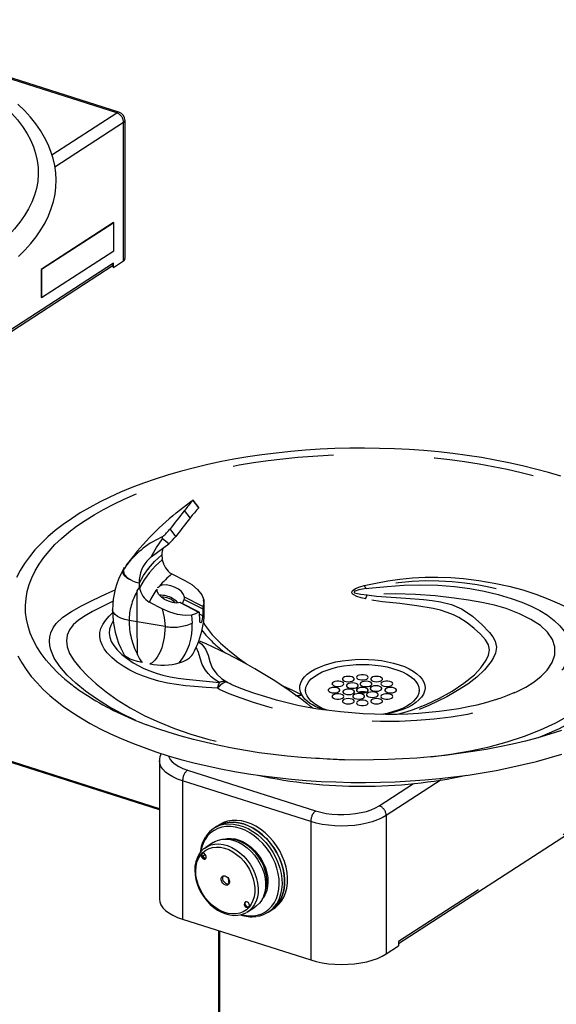
# Model space of a CAD drawing. Extents: x -0.2 to 11.2, y -0.2 to 8.4.
# Drawn here: x 8.8 to 9.4, y 5.8 to 6.8 of the extents above; entities that cross this region are included whole.
import ezdxf

# ---------------------------------------------------------------- set-up
doc = ezdxf.new("R2010")
doc.units = 0
doc.header["$MEASUREMENT"] = 0
doc.linetypes.add('PHANTOM', pattern=[0.5, 0.25, -0.05, 0.05, -0.05, 0.05, -0.05])
doc.layers.get('0').update_dxf_attribs({"linetype": 'CONTINUOUS'})

msp = doc.modelspace()

# ---------------------------------------------------------------- linework, layer by layer
at = {"color": 7, "linetype": 'Continuous'}
for p, q in [((8.937791, 6.669682), (8.751004, 6.729059)), ((8.94378, 6.525395), (8.94378, 6.661465)), ((8.932386, 6.560276), (8.860689, 6.51379)), ((8.932541, 6.560227), (8.860844, 6.513741)), ((8.932541, 6.560227), (8.932386, 6.560276)), ((8.932541, 6.532383), (8.932541, 6.560227)), ((8.860844, 6.485897), (8.932541, 6.532383)), ((8.559561, 6.276443), (8.931016, 6.517281)), ((8.860844, 6.513741), (8.860689, 6.51379)), ((8.860689, 6.51379), (8.860689, 6.485946)), ((8.860844, 6.513741), (8.860844, 6.485897)), ((8.931016, 6.517281), (8.931191, 6.517405)), ((8.931191, 6.517405), (8.932386, 6.515726)), ((8.932386, 6.515726), (8.942423, 6.522234)), ((8.932386, 6.515726), (8.932386, 6.520163)), ((8.860844, 6.485897), (8.860689, 6.485946)), ((8.994621, 6.272442), (9.009156, 6.283783)), ((9.017059, 6.277749), (9.011352, 6.285141)), ((9.00217, 6.27409), (9.002717, 6.274782)), ((9.00217, 6.27409), (9.002739, 6.274778)), ((9.002717, 6.274782), (9.003277, 6.275471)), ((9.002739, 6.274778), (9.003277, 6.275471)), ((8.969855, 6.228776), (8.987354, 6.241903)), ((8.987354, 6.241903), (8.980768, 6.246825)), ((8.980278, 6.230775), (8.980573, 6.226485)), ((8.945748, 6.221608), (8.942778, 6.216978)), ((8.944743, 6.220133), (8.945787, 6.221391)), ((8.967696, 6.226933), (8.969855, 6.228776)), ((8.980625, 6.225982), (8.980573, 6.226485)), ((8.942502, 6.217217), (8.943388, 6.218425)), ((8.990158, 6.211877), (9.003025, 6.205362)), ((8.957997, 6.203037), (8.957938, 6.20291)), ((8.958191, 6.198567), (8.958033, 6.203029)), ((8.955814, 6.195045), (8.958191, 6.198567)), ((8.955814, 6.194466), (8.955814, 6.195045)), ((8.958242, 6.198063), (8.958191, 6.198567)), ((8.975564, 6.196858), (8.975564, 6.196858)), ((8.976143, 6.19803), (8.976376, 6.198501)), ((8.976376, 6.198501), (8.97786, 6.199722)), ((8.980643, 6.177444), (8.967776, 6.183958)), ((9.017175, 6.174101), (8.998999, 6.183373)), ((9.000634, 6.182539), (9.002315, 6.186686)), ((9.017826, 6.16631), (9.017537, 6.173136)), ((9.020828, 6.177241), (9.021032, 6.170309)), ((8.956152, 6.1316), (8.956147, 6.131845)), ((9.122816, 6.096634), (9.122816, 6.096426)), ((9.235316, 6.096426), (9.235316, 6.096634)), ((9.329685, 6.094105), (9.330251, 6.094334)), ((9.214883, 5.845373), (9.586337, 6.086211)), ((8.97794, 5.977989), (8.668212, 6.076448)), ((8.97794, 5.978984), (8.669242, 6.077116)), ((8.97794, 6.026633), (8.97794, 5.889383)), ((9.034554, 5.961283), (9.031927, 5.959581)), ((9.037422, 5.963143), (9.034554, 5.961283)), ((9.022383, 5.93975), (9.023782, 5.940743)), ((9.031135, 5.94551), (9.023782, 5.940743)), ((9.023426, 5.93358), (9.020822, 5.931892)), ((9.046055, 5.910139), (9.046576, 5.904314)), ((9.047228, 5.905925), (9.046576, 5.904314)), ((9.046576, 5.904314), (9.046576, 5.904314)), ((9.065264, 5.876764), (9.072616, 5.881531)), ((9.085786, 5.876513), (9.088412, 5.878216)), ((9.088412, 5.878216), (9.09128, 5.880075)), ((9.000854, 5.869399), (9.127847, 5.82903)), ((9.036831, 5.558316), (9.036831, 5.857963)), ((9.03786, 5.558983), (9.03786, 5.857636)), ((9.202686, 5.835021), (9.214883, 5.842929)), ((9.214883, 5.847366), (9.214883, 5.842929))]:
    msp.add_line(p, q, dxfattribs=at)
at = {"color": 7, "linetype": 'PHANTOM'}
for p, q in [((8.935514, 6.669219), (8.763492, 6.723902)), ((8.871332, 6.627606), (8.935514, 6.669219)), ((8.942423, 6.659507), (8.874332, 6.615359)), ((8.942423, 6.522234), (8.942423, 6.659507)), ((8.932386, 6.520163), (8.559561, 6.278436)), ((9.016872, 6.27749), (9.011171, 6.284874)), ((9.008393, 6.267455), (9.002739, 6.274778)), ((8.994146, 6.249144), (8.988445, 6.256527)), ((8.955813, 6.164328), (8.955813, 6.194465)), ((8.998416, 6.183418), (9.016694, 6.174094)), ((9.002315, 6.186686), (9.020828, 6.177241)), ((9.02104, 6.179516), (9.002764, 6.188841)), ((9.009716, 6.171135), (9.010362, 6.162914)), ((9.021032, 6.170309), (9.017582, 6.172069)), ((8.955813, 6.164328), (8.947824, 6.165649)), ((8.956147, 6.131845), (8.955813, 6.164303)), ((8.955814, 6.164329), (8.955814, 6.164304)), ((8.983503, 6.159728), (8.955814, 6.164304)), ((9.045556, 6.104142), (9.047606, 6.103137)), ((9.587707, 6.089093), (9.214883, 5.847366)), ((9.005692, 6.017325), (9.132685, 5.976955)), ((9.127847, 5.966303), (9.000854, 6.006672)), ((9.000854, 6.006672), (9.000854, 5.869399)), ((9.257069, 6.007554), (9.202686, 5.972294)), ((9.195776, 5.982006), (9.229573, 6.003919)), ((9.127847, 5.966303), (9.127847, 5.82903)), ((9.202686, 5.972294), (9.202686, 5.835021)), ((9.020822, 5.931892), (9.022973, 5.929938)), ((9.02435, 5.930831), (9.022973, 5.929938)), ((9.022973, 5.929938), (9.023372, 5.929621)), ((9.094491, 5.885675), (9.094217, 5.885222))]:
    msp.add_line(p, q, dxfattribs=at)
at = {"color": 7, "linetype": 'PHANTOM', "flags": 128}
for points in [[(8.228835, 6.538712), (8.222004, 6.544879), (8.215798, 6.551182), (8.21023, 6.557606), (8.205312, 6.564138), (8.201055, 6.570765), (8.197465, 6.577474), (8.194553, 6.584249), (8.192322, 6.591078), (8.190779, 6.597946), (8.189925, 6.604838), (8.189764, 6.611741), (8.190294, 6.618641), (8.191516, 6.625522), (8.193427, 6.63237), (8.196022, 6.639172), (8.199296, 6.645914), (8.203243, 6.652581), (8.207854, 6.659159), (8.21312, 6.665635), (8.219029, 6.671996), (8.22557, 6.678228), (8.232729, 6.684319), (8.240492, 6.690255), (8.248841, 6.696024), (8.25776, 6.701616), (8.267231, 6.707017), (8.277233, 6.712216), (8.287746, 6.717204), (8.298749, 6.721969), (8.310217, 6.726502), (8.322128, 6.730794), (8.334457, 6.734834), (8.347179, 6.738616), (8.360266, 6.742131), (8.373692, 6.745372), (8.387429, 6.748332), (8.401449, 6.751005), (8.415722, 6.753386), (8.430219, 6.75547), (8.44491, 6.757251), (8.459764, 6.758728), (8.474751, 6.759895), (8.48984, 6.760752), (8.504999, 6.761297), (8.520196, 6.761527), (8.535401, 6.761443), (8.550582, 6.761045), (8.565707, 6.760334), (8.580745, 6.759311), (8.595665, 6.757978), (8.610436, 6.756339), (8.625027, 6.754396), (8.639409, 6.752153), (8.65355, 6.749616), (8.667423, 6.746789), (8.680998, 6.743678), (8.694247, 6.74029), (8.707142, 6.736632), (8.719658, 6.732711), (8.731767, 6.728535), (8.743445, 6.724114), (8.754668, 6.719456), (8.765412, 6.714571), (8.775655, 6.709469), (8.785376, 6.70416), (8.794555, 6.698657), (8.803173, 6.692969), (8.811211, 6.687109), (8.818654, 6.681089), (8.825485, 6.674921), (8.831691, 6.668619), (8.837259, 6.662195), (8.842177, 6.655662), (8.846434, 6.649035), (8.850023, 6.642327), (8.852936, 6.635551), (8.855167, 6.628723), (8.85671, 6.621855), (8.857564, 6.614962), (8.857725, 6.608059), (8.857195, 6.60116), (8.855973, 6.594279), (8.854062, 6.58743), (8.851467, 6.580628), (8.848193, 6.573887), (8.844246, 6.56722), (8.839635, 6.560641), (8.834369, 6.554165), (8.82846, 6.547804), (8.821919, 6.541572), (8.814759, 6.535482), (8.806997, 6.529546), (8.798648, 6.523776), (8.790662, 6.518746)], [(8.884157, 6.107642), (8.877325, 6.113809), (8.87112, 6.120111), (8.865552, 6.126535), (8.860634, 6.133068), (8.856376, 6.139695), (8.852787, 6.146403), (8.849874, 6.153179), (8.847644, 6.160008), (8.8461, 6.166876), (8.845247, 6.173768), (8.845085, 6.180671), (8.845616, 6.18757), (8.846838, 6.194451), (8.848748, 6.2013), (8.851343, 6.208102), (8.854618, 6.214844), (8.858564, 6.221511), (8.863175, 6.228089), (8.868441, 6.234565), (8.874351, 6.240926), (8.880892, 6.247158), (8.888051, 6.253248), (8.895813, 6.259185), (8.904163, 6.264954), (8.913082, 6.270545), (8.922553, 6.275946), (8.932555, 6.281146), (8.943068, 6.286134), (8.95407, 6.290899), (8.965539, 6.295432), (8.97745, 6.299723), (8.989779, 6.303764), (9.0025, 6.307546), (9.015588, 6.311061), (9.029014, 6.314302), (9.042751, 6.317262), (9.056771, 6.319935), (9.071044, 6.322316), (9.085541, 6.324399), (9.100232, 6.326181), (9.115086, 6.327657), (9.130073, 6.328825), (9.145161, 6.329682), (9.16032, 6.330226), (9.175518, 6.330457), (9.190723, 6.330373), (9.205903, 6.329975), (9.221029, 6.329264), (9.236067, 6.328241), (9.250987, 6.326908), (9.265758, 6.325269), (9.280349, 6.323326), (9.29473, 6.321083), (9.308872, 6.318546), (9.322745, 6.315719), (9.33632, 6.312608), (9.349568, 6.30922), (9.362464, 6.305562), (9.374979, 6.301641), (9.387088, 6.297465), (9.398767, 6.293044), (9.409989, 6.288386), (9.420734, 6.283501), (9.430977, 6.278399), (9.440698, 6.27309), (9.449877, 6.267586), (9.458494, 6.261898), (9.466533, 6.256039), (9.473975, 6.250019), (9.480807, 6.243851), (9.487013, 6.237549), (9.49258, 6.231125), (9.497498, 6.224592), (9.501756, 6.217965), (9.505345, 6.211257), (9.508258, 6.204481), (9.510488, 6.197652), (9.512032, 6.190785), (9.512885, 6.183892), (9.513047, 6.176989), (9.512516, 6.17009), (9.511294, 6.163209), (9.509384, 6.15636), (9.506789, 6.149558), (9.503515, 6.142816), (9.499568, 6.13615), (9.494957, 6.129571), (9.489691, 6.123095), (9.483781, 6.116734), (9.47724, 6.110502), (9.470081, 6.104412), (9.462319, 6.098476), (9.453969, 6.092706), (9.445984, 6.087676)], [(8.969855, 6.228776), (8.974984, 6.237962), (8.980768, 6.246825)], [(8.966987, 6.217261), (8.973109, 6.224124), (8.980278, 6.230775)], [(8.957997, 6.203037), (8.961942, 6.21022), (8.966987, 6.217261)], [(9.182663, 6.197482), (9.185509, 6.197773), (9.203539, 6.199486), (9.220297, 6.200674), (9.237029, 6.201192), (9.253884, 6.200832), (9.270392, 6.19956), (9.285467, 6.197548), (9.299835, 6.194865), (9.313696, 6.191544), (9.326687, 6.187677), (9.336975, 6.183974), (9.346451, 6.179925), (9.355032, 6.17555), (9.362614, 6.170873), (9.369235, 6.165827), (9.374705, 6.160545), (9.37911, 6.154972), (9.382322, 6.149205), (9.384308, 6.14302), (9.384857, 6.136721), (9.38393, 6.130263), (9.381483, 6.123783), (9.377649, 6.117535), (9.372386, 6.111363), (9.365603, 6.105244), (9.357367, 6.099339), (9.347997, 6.093875), (9.337332, 6.088734), (9.325239, 6.083913), (9.311919, 6.079552), (9.298014, 6.075834), (9.283135, 6.072633), (9.267137, 6.069961), (9.250323, 6.067894), (9.233181, 6.066482), (9.215466, 6.065696), (9.197041, 6.065546), (9.178271, 6.066045), (9.159444, 6.067177), (9.140521, 6.069023), (9.121349, 6.071787), (9.102392, 6.075621), (9.085504, 6.080009), (9.070986, 6.084435), (9.058806, 6.088564), (9.04696, 6.092993), (9.037355, 6.097395), (9.035309, 6.098462)], [(9.180869, 6.200296), (9.192393, 6.202862), (9.204239, 6.204986), (9.216353, 6.206691), (9.228634, 6.207933), (9.241302, 6.208652), (9.253994, 6.208766), (9.266655, 6.208303), (9.27915, 6.207313), (9.294603, 6.205405), (9.309604, 6.202863), (9.324104, 6.199721), (9.337954, 6.19603), (9.350881, 6.191898), (9.363039, 6.18733), (9.374419, 6.182379), (9.384964, 6.177121), (9.39605, 6.170733), (9.405878, 6.164001), (9.414418, 6.156832), (9.421403, 6.149321), (9.426717, 6.141551), (9.430321, 6.133538), (9.432153, 6.125196), (9.43204, 6.116693), (9.430171, 6.108891), (9.42651, 6.100968), (9.421071, 6.093056), (9.41387, 6.085185), (9.403594, 6.07639), (9.391291, 6.067955), (9.382962, 6.063095), (9.373989, 6.058433), (9.359539, 6.051909), (9.353262, 6.049511)], [(9.247092, 6.030512), (9.266668, 6.033104), (9.285851, 6.036446), (9.304599, 6.040556), (9.322537, 6.045377), (9.339718, 6.050958), (9.355791, 6.057226), (9.370806, 6.064255), (9.384333, 6.071924), (9.393912, 6.078462), (9.402285, 6.085333), (9.409404, 6.092591), (9.41499, 6.100091), (9.41875, 6.107452), (9.420843, 6.114907), (9.421261, 6.122532), (9.419972, 6.130155), (9.417391, 6.136935), (9.413469, 6.143632), (9.408138, 6.150286), (9.401453, 6.156769), (9.393057, 6.163335), (9.383332, 6.169659), (9.37226, 6.175796), (9.360006, 6.181641), (9.347803, 6.186624), (9.334563, 6.191203), (9.320081, 6.195342), (9.304557, 6.198901), (9.292882, 6.201037), (9.280645, 6.202809), (9.268032, 6.204115), (9.254879, 6.204873), (9.241844, 6.204972), (9.228346, 6.204352), (9.21484, 6.203057), (9.201136, 6.201121), (9.191822, 6.199453), (9.182663, 6.197482)], [(8.95449, 6.066695), (8.940428, 6.073426), (8.927319, 6.080533), (8.9154, 6.087886), (8.904623, 6.095512), (8.894911, 6.103457), (8.886409, 6.111605), (8.879225, 6.119959), (8.873697, 6.128318), (8.870109, 6.136577), (8.869083, 6.141028), (8.868763, 6.145331), (8.869138, 6.149546), (8.870201, 6.153601), (8.872408, 6.158324), (8.875612, 6.162808), (8.882144, 6.168983), (8.890608, 6.174709), (8.900737, 6.180283), (8.912031, 6.185885), (8.92518, 6.192165), (8.933976, 6.196193)], [(9.182118, 6.187076), (9.177717, 6.188151), (9.173485, 6.189583), (9.169865, 6.191637), (9.168979, 6.192633), (9.16861, 6.193774), (9.168867, 6.1948), (9.169817, 6.195931), (9.172307, 6.197471), (9.176404, 6.199045), (9.180869, 6.200296)], [(9.182663, 6.197482), (9.175412, 6.196062), (9.171966, 6.194964), (9.171409, 6.194667), (9.170957, 6.194294), (9.170815, 6.194051), (9.170803, 6.193794), (9.170908, 6.193577), (9.171244, 6.193273), (9.172418, 6.192744), (9.177386, 6.19176), (9.183838, 6.191172)], [(9.330889, 6.094592), (9.331295, 6.094756), (9.34094, 6.099686), (9.349358, 6.104972), (9.356449, 6.110536), (9.362114, 6.116299), (9.367214, 6.123967), (9.369803, 6.131788), (9.369845, 6.139572), (9.367411, 6.146967), (9.362587, 6.154082), (9.355477, 6.160701), (9.346153, 6.166742), (9.334711, 6.172338), (9.321474, 6.177464), (9.310061, 6.180867), (9.297595, 6.183639), (9.284226, 6.18594), (9.270105, 6.187932), (9.251378, 6.190131), (9.23168, 6.191655), (9.21147, 6.191997), (9.18556, 6.191217), (9.183838, 6.191172)], [(9.183838, 6.191172), (9.185638, 6.190893), (9.192906, 6.19), (9.20756, 6.18882), (9.222196, 6.187876), (9.239536, 6.186539), (9.248088, 6.185597), (9.25645, 6.184284), (9.267285, 6.181564), (9.277156, 6.177334), (9.28294, 6.173803), (9.28814, 6.169935), (9.297331, 6.161678), (9.305088, 6.153665), (9.308288, 6.149487), (9.310655, 6.145081), (9.311918, 6.139416), (9.310963, 6.133323), (9.309201, 6.129156), (9.306745, 6.125028), (9.300229, 6.116943), (9.292438, 6.109536), (9.283462, 6.102631), (9.273463, 6.096159), (9.262824, 6.09016), (9.244831, 6.081469), (9.235189, 6.077515), (9.224933, 6.073917), (9.221212, 6.072886)], [(8.93203, 6.184922), (8.923933, 6.180996), (8.911428, 6.17462), (8.904162, 6.170447), (8.897736, 6.166053), (8.892513, 6.161387), (8.888671, 6.156306), (8.886414, 6.151059), (8.885645, 6.145402), (8.886442, 6.139462), (8.888884, 6.133066), (8.893246, 6.125851), (8.899189, 6.118382), (8.906571, 6.110684), (8.915067, 6.102972), (8.924962, 6.095002), (8.936112, 6.087096), (8.948949, 6.07915), (8.96356, 6.071321), (8.977608, 6.06478), (8.99274, 6.058673), (9.008959, 6.053076), (9.025827, 6.048165), (9.041847, 6.044086), (9.05812, 6.040427), (9.074729, 6.037171), (9.091528, 6.034348), (9.108889, 6.031916), (9.126398, 6.029959), (9.144215, 6.028483), (9.16152, 6.027558)], [(9.213727, 6.072666), (9.220052, 6.074352), (9.227708, 6.076828), (9.242206, 6.082538), (9.255481, 6.088834), (9.26797, 6.09573), (9.279673, 6.103399), (9.290057, 6.111913), (9.296614, 6.11885), (9.301844, 6.126292), (9.304138, 6.131376), (9.305037, 6.136625), (9.303988, 6.141644), (9.301139, 6.146532), (9.295999, 6.152295), (9.28987, 6.157907), (9.282903, 6.163503), (9.274729, 6.168737), (9.269256, 6.171435), (9.26316, 6.173784), (9.256368, 6.1758), (9.249174, 6.177494), (9.23309, 6.180308), (9.216265, 6.182418), (9.199121, 6.184358), (9.190573, 6.185539), (9.182118, 6.187076)], [(9.035309, 6.098462), (9.024063, 6.099338), (9.012791, 6.100186), (9.003739, 6.101026), (8.994792, 6.102151), (8.985952, 6.103703), (8.97741, 6.105651), (8.969577, 6.107865), (8.96217, 6.110399), (8.955128, 6.113279), (8.948615, 6.116439), (8.941895, 6.120327), (8.935887, 6.124511), (8.930547, 6.129033), (8.926044, 6.133806), (8.923234, 6.137609), (8.921026, 6.141562), (8.919526, 6.145578), (8.91879, 6.149698), (8.91889, 6.153683), (8.919871, 6.157716), (8.921688, 6.161685), (8.924275, 6.165654), (8.927973, 6.170098), (8.931575, 6.173713)], [(8.947824, 6.165649), (8.943498, 6.166642), (8.939646, 6.167991), (8.936399, 6.16964), (8.93389, 6.171531), (8.932232, 6.173603), (8.931458, 6.175778), (8.931488, 6.176302)], [(8.980643, 6.177444), (8.982736, 6.168563), (8.983503, 6.159728)], [(8.932147, 6.164978), (8.93151, 6.16416), (8.929658, 6.160681), (8.928484, 6.157114), (8.928113, 6.153147), (8.928687, 6.149138), (8.93019, 6.145046), (8.932539, 6.140999), (8.93611, 6.136511), (8.940549, 6.132145), (8.945848, 6.127865), (8.95192, 6.123765), (8.962258, 6.118234), (8.968215, 6.115703), (8.974685, 6.113402), (8.981399, 6.111445), (8.988573, 6.109781), (8.996319, 6.108424), (9.004376, 6.107382), (9.020804, 6.105826), (9.037264, 6.104328)], [(9.021521, 6.163602), (9.023219, 6.160591), (9.03027, 6.151649), (9.038583, 6.14319), (9.047707, 6.135159), (9.057194, 6.127593), (9.06409, 6.122578)], [(9.016603, 6.144587), (9.019939, 6.142095), (9.023546, 6.137417), (9.02615, 6.13123), (9.027902, 6.124974), (9.030242, 6.118771), (9.034771, 6.112457), (9.039468, 6.108161), (9.045556, 6.104142)], [(9.037264, 6.104328), (9.032968, 6.107015), (9.029254, 6.109916), (9.026071, 6.11305), (9.023473, 6.116321), (9.020262, 6.122219), (9.01828, 6.128294), (9.01668, 6.133821), (9.014306, 6.139126)], [(9.045556, 6.104142), (9.044601, 6.104422), (9.043506, 6.104405), (9.042293, 6.104092), (9.040984, 6.103487), (9.039605, 6.102602), (9.038181, 6.101454), (9.03674, 6.100065), (9.035309, 6.098462)], [(9.098569, 6.101576), (9.10842, 6.097211), (9.118923, 6.092027)], [(9.000854, 6.006672), (8.995773, 6.008505), (8.991216, 6.010602), (8.987248, 6.012933), (8.983929, 6.015464), (8.981305, 6.018158), (8.979417, 6.020977), (8.97829, 6.023878), (8.97794, 6.026633)], [(8.986733, 6.031591), (8.987064, 6.0306), (8.988472, 6.027987), (8.99062, 6.02548), (8.99347, 6.023121), (8.996974, 6.020952), (9.001071, 6.019009), (9.005692, 6.017325)], [(9.132685, 5.976955), (9.137751, 5.97556), (9.143175, 5.974476), (9.148864, 5.973723), (9.15472, 5.973314), (9.160644, 5.973256), (9.166535, 5.973548), (9.17229, 5.974188), (9.177813, 5.975163), (9.183008, 5.976457), (9.187787, 5.978047), (9.192067, 5.979908), (9.195776, 5.982006)], [(9.202686, 5.972294), (9.19865, 5.969987), (9.194031, 5.967918), (9.188896, 5.966117), (9.18332, 5.96461), (9.177385, 5.963419), (9.171178, 5.962561), (9.164787, 5.96205), (9.158308, 5.961892), (9.151834, 5.962089), (9.145459, 5.96264), (9.139277, 5.963535), (9.133378, 5.964762), (9.127847, 5.966303)], [(9.091935, 5.88597), (9.093935, 5.88999), (9.095403, 5.894407), (9.09632, 5.899156), (9.096672, 5.904169), (9.096453, 5.909371), (9.095667, 5.914688), (9.094325, 5.920042), (9.092447, 5.925354), (9.09006, 5.930547), (9.087199, 5.935545), (9.083906, 5.940277), (9.080229, 5.944671), (9.076221, 5.948665), (9.071941, 5.952201), (9.06745, 5.955226), (9.062816, 5.957696), (9.058105, 5.959576), (9.053386, 5.960838), (9.048728, 5.961464), (9.044198, 5.961444), (9.039863, 5.96078), (9.035786, 5.959479), (9.032027, 5.957563), (9.02864, 5.955057), (9.025674, 5.952), (9.023174, 5.948435), (9.021174, 5.944415), (9.019706, 5.939998), (9.019052, 5.936979)], [(9.043338, 5.963727), (9.046765, 5.963989), (9.051427, 5.963767), (9.056194, 5.962903), (9.060998, 5.961409), (9.065772, 5.959307), (9.070449, 5.956626), (9.074963, 5.953403), (9.079251, 5.949683), (9.083253, 5.94552), (9.086912, 5.940971), (9.090178, 5.9361), (9.093004, 5.930976), (9.09535, 5.92567), (9.097184, 5.920257), (9.09848, 5.914813), (9.09922, 5.909415), (9.099394, 5.904138), (9.098998, 5.899056), (9.098039, 5.89424), (9.096529, 5.889759), (9.094491, 5.885675)], [(9.04141, 5.948853), (9.044907, 5.949534), (9.048854, 5.949633), (9.052937, 5.949078), (9.057074, 5.947881), (9.061187, 5.946064), (9.065194, 5.943663), (9.069018, 5.940725), (9.072584, 5.937306), (9.075824, 5.933474), (9.078673, 5.929302), (9.081077, 5.924873), (9.082988, 5.920272), (9.08437, 5.915589), (9.085195, 5.910915), (9.085448, 5.906341), (9.085123, 5.901956), (9.084227, 5.897845), (9.082778, 5.894089), (9.080803, 5.89076), (9.079861, 5.889548)], [(9.06671, 5.881394), (9.064049, 5.878862), (9.060982, 5.876896), (9.057568, 5.875533), (9.053874, 5.874799), (9.049972, 5.874709), (9.045938, 5.875265), (9.04185, 5.876455), (9.037788, 5.878258), (9.033831, 5.880637), (9.030056, 5.883546), (9.026536, 5.886929), (9.02334, 5.890719), (9.02053, 5.894844), (9.018161, 5.899223), (9.016279, 5.90377), (9.014921, 5.908397), (9.014113, 5.913014), (9.01387, 5.917531), (9.014198, 5.92186), (9.01509, 5.925918), (9.016528, 5.929624), (9.018485, 5.932907), (9.020923, 5.935703), (9.023795, 5.937957), (9.027043, 5.939626), (9.030605, 5.940677), (9.034413, 5.94109), (9.03839, 5.940857), (9.042461, 5.939981), (9.046546, 5.938481), (9.050566, 5.936386), (9.054441, 5.933735), (9.058098, 5.930581), (9.061464, 5.926986), (9.064474, 5.923018), (9.06707, 5.918756), (9.0692, 5.914283), (9.070824, 5.909684), (9.07191, 5.905051), (9.072437, 5.900473), (9.072395, 5.896039), (9.071783, 5.891835), (9.070615, 5.887944), (9.068913, 5.884441), (9.06671, 5.881394)], [(9.023782, 5.940743), (9.025403, 5.941691), (9.028944, 5.943147), (9.032774, 5.943962), (9.036824, 5.944122), (9.041017, 5.943623), (9.045275, 5.942474), (9.04952, 5.940697), (9.053671, 5.938325), (9.057651, 5.935402), (9.061388, 5.931983), (9.06481, 5.928131), (9.067854, 5.923918), (9.070464, 5.919422), (9.07259, 5.914728), (9.074193, 5.909923), (9.075244, 5.905096), (9.075723, 5.900336), (9.07562, 5.895734), (9.074938, 5.891374), (9.073689, 5.887338), (9.071898, 5.883701), (9.069596, 5.88053)], [(9.059586, 5.874061), (9.061723, 5.873567), (9.066381, 5.872941), (9.070911, 5.872961), (9.075246, 5.873625), (9.079323, 5.874926), (9.083082, 5.876842), (9.086469, 5.879348), (9.089435, 5.882405), (9.091935, 5.88597)]]:
    msp.add_lwpolyline(points, dxfattribs=at)
at = {"color": 7, "linetype": 'Continuous', "flags": 128}
for points in [[(8.838033, 6.526521), (8.844519, 6.53296), (8.850424, 6.539549), (8.855729, 6.546274), (8.860422, 6.553118), (8.864488, 6.560061), (8.867918, 6.567081), (8.870708, 6.574159), (8.872857, 6.581273), (8.874367, 6.588405), (8.875243, 6.59554), (8.875491, 6.602665), (8.875116, 6.609772), (8.874123, 6.616849), (8.872514, 6.623887), (8.870291, 6.630882), (8.867452, 6.637825), (8.863998, 6.644709), (8.859927, 6.651521), (8.855243, 6.658248), (8.849951, 6.664876), (8.844061, 6.671387), (8.837585, 6.677765)], [(9.375938, 6.308731), (9.363503, 6.312453), (9.350749, 6.315925), (9.3377, 6.319142), (9.324376, 6.322099), (9.310801, 6.324792), (9.296998, 6.327217), (9.282992, 6.329371), (9.268805, 6.331249), (9.254464, 6.332851), (9.239992, 6.334172), (9.225415, 6.335212), (9.210757, 6.335968), (9.196045, 6.336439), (9.181304, 6.336626), (9.166559, 6.336526), (9.151836, 6.336141), (9.137161, 6.335471), (9.122558, 6.334518), (9.108054, 6.333282), (9.093674, 6.331766), (9.079442, 6.329972), (9.065383, 6.327902), (9.051521, 6.325561), (9.03788, 6.32295), (9.024484, 6.320075), (9.011355, 6.316939), (8.998516, 6.313547), (8.985989, 6.309904), (8.973796, 6.306014), (8.961957, 6.301883), (8.950493, 6.297517), (8.939424, 6.29292), (8.928768, 6.288099), (8.918545, 6.28306), (8.908772, 6.277808), (8.899468, 6.27235), (8.89065, 6.266692), (8.882336, 6.260841), (8.874544, 6.254804), (8.867291, 6.24859), (8.860597, 6.24221), (8.854477, 6.235674), (8.848951, 6.228997), (8.844033, 6.222194), (8.839736, 6.215285), (8.836073, 6.20829)], [(9.011171, 6.284874), (9.011352, 6.285141), (9.011063, 6.28504), (9.010237, 6.284526), (9.009156, 6.283783)], [(9.016872, 6.27749), (9.017061, 6.277745), (9.017049, 6.277741)], [(8.95132, 6.204983), (8.946156, 6.207489), (8.942701, 6.210513), (8.941392, 6.213861), (8.942502, 6.217217)], [(8.95132, 6.204983), (8.946418, 6.207855), (8.943352, 6.211222), (8.94228, 6.214831), (8.942917, 6.216896)], [(8.967005, 6.217257), (8.966885, 6.21706), (8.966832, 6.216924), (8.966808, 6.216832), (8.966803, 6.216792), (8.966801, 6.216756), (8.966803, 6.216723), (8.966809, 6.216697), (8.966832, 6.216664), (8.966885, 6.216661), (8.967005, 6.216764)], [(8.967005, 6.216764), (8.967125, 6.216961), (8.967179, 6.217097), (8.967202, 6.217189), (8.967208, 6.217229), (8.96721, 6.217265), (8.967208, 6.217298), (8.967202, 6.217324), (8.967179, 6.217357), (8.967125, 6.21736), (8.967005, 6.217257)], [(8.95132, 6.204983), (8.954436, 6.203818), (8.957938, 6.20291)], [(9.002764, 6.188841), (9.001794, 6.191551), (8.999653, 6.194309), (8.996774, 6.196681), (8.992717, 6.198909), (8.989096, 6.200182), (8.984411, 6.200953), (8.980174, 6.20062), (8.97786, 6.199722)], [(9.003025, 6.205362), (9.009934, 6.201278), (9.015728, 6.196506), (9.019855, 6.191312), (9.021756, 6.186152)], [(8.998416, 6.183418), (8.994983, 6.18305), (8.990998, 6.183513), (8.986716, 6.184803), (8.98289, 6.186651), (8.979889, 6.188716), (8.977, 6.19171), (8.975544, 6.194839), (8.975564, 6.196858)], [(8.996102, 6.18317), (8.994659, 6.184838), (8.990728, 6.187593)], [(8.99899, 6.183355), (8.998802, 6.183453), (8.998416, 6.183418)], [(9.021756, 6.186152), (9.021807, 6.182684), (9.02104, 6.179516)], [(9.009716, 6.171135), (9.003371, 6.17068), (8.9959, 6.171772), (8.98817, 6.174134), (8.980643, 6.177444)], [(9.016694, 6.174094), (9.013573, 6.17237), (9.009716, 6.171135)], [(9.017537, 6.173136), (9.01744, 6.173656), (9.017253, 6.174022), (9.016994, 6.174182), (9.016846, 6.17417), (9.016694, 6.174094)], [(9.019517, 6.163897), (9.019196, 6.163591), (9.018879, 6.163477), (9.018328, 6.163819), (9.017958, 6.164821), (9.01783, 6.166073), (9.017826, 6.166283), (9.017826, 6.16631)], [(8.983503, 6.159728), (8.982733, 6.148816), (8.980158, 6.138566), (8.978181, 6.133832), (8.975689, 6.129457), (8.973406, 6.126402), (8.970747, 6.123888), (8.968456, 6.12277)], [(8.960763, 6.124042), (8.956105, 6.12499), (8.951828, 6.126251), (8.948083, 6.127819), (8.945044, 6.129661), (8.942857, 6.131739), (8.942117, 6.133133)], [(8.997553, 6.123609), (9.0014, 6.125053), (9.004856, 6.126797), (9.007759, 6.128805), (9.009974, 6.131017), (9.010856, 6.132456)], [(8.837478, 6.130598), (8.841324, 6.123758), (8.845784, 6.116998), (8.850854, 6.110332), (8.856527, 6.103777), (8.86279, 6.097348), (8.869283, 6.091365), (8.871088, 6.089803)], [(9.118923, 6.092027), (9.117625, 6.09497), (9.117023, 6.097958), (9.117125, 6.100959), (9.117929, 6.103938), (9.119425, 6.106861), (9.121598, 6.109695), (9.124422, 6.112408), (9.127866, 6.11497), (9.13189, 6.117351), (9.136449, 6.119524), (9.14149, 6.121465), (9.146958, 6.123151), (9.15279, 6.124564), (9.158919, 6.125688), (9.165277, 6.126509), (9.171791, 6.127019), (9.178388, 6.127211), (9.184992, 6.127084), (9.19153, 6.126639), (9.197926, 6.125881), (9.204108, 6.124819), (9.210006, 6.123464), (9.215554, 6.121832), (9.220687, 6.119942), (9.22535, 6.117814), (9.229487, 6.115474), (9.233053, 6.112947), (9.236007, 6.110262), (9.238316, 6.10745), (9.239953, 6.104543), (9.240899, 6.101573), (9.241145, 6.098574), (9.240688, 6.09558), (9.239531, 6.092625), (9.237689, 6.089743), (9.235183, 6.086966), (9.232041, 6.084326), (9.228298, 6.081852), (9.223997, 6.079573), (9.219187, 6.077515), (9.213922, 6.0757), (9.208262, 6.07415), (9.202271, 6.072882), (9.200456, 6.072565)], [(9.144301, 6.076558), (9.143995, 6.076668), (9.139291, 6.078576), (9.135088, 6.080712), (9.131438, 6.083047), (9.128387, 6.085554), (9.125973, 6.088199), (9.124226, 6.090951), (9.12317, 6.093775), (9.122816, 6.096634), (9.12317, 6.099493), (9.124226, 6.102316), (9.125973, 6.105068), (9.128387, 6.107714), (9.131438, 6.11022), (9.135088, 6.112556), (9.139291, 6.114691), (9.143995, 6.116599), (9.149139, 6.118257), (9.15466, 6.119642), (9.160488, 6.120738), (9.166549, 6.121531), (9.172768, 6.12201), (9.179066, 6.122171), (9.185364, 6.12201), (9.191583, 6.121531), (9.197644, 6.120738), (9.203472, 6.119642), (9.208993, 6.118257), (9.214137, 6.116599), (9.218841, 6.114691), (9.223044, 6.112556), (9.226694, 6.11022), (9.229746, 6.107714), (9.23216, 6.105068), (9.233906, 6.102316), (9.234962, 6.099493), (9.235316, 6.096634), (9.234962, 6.093775), (9.233906, 6.090951), (9.23216, 6.088199), (9.229746, 6.085554), (9.226694, 6.083047), (9.223044, 6.080712), (9.218841, 6.078576), (9.214137, 6.076668), (9.208993, 6.075011), (9.203472, 6.073626), (9.197993, 6.072586)], [(9.330256, 6.094305), (9.329231, 6.093822), (9.323071, 6.091246), (9.316226, 6.088706), (9.308843, 6.086281), (9.30095, 6.083996), (9.292579, 6.081873), (9.283767, 6.079933), (9.274552, 6.078193), (9.264976, 6.07667), (9.255083, 6.075378), (9.244917, 6.074329), (9.23465, 6.073533), (9.224095, 6.07297), (9.21331, 6.072654), (9.202334, 6.072591), (9.191209, 6.072791), (9.179979, 6.073258), (9.168691, 6.073998), (9.157395, 6.075013), (9.146142, 6.076305), (9.134981, 6.077872), (9.125233, 6.079519), (9.115026, 6.081575), (9.104527, 6.084022), (9.093925, 6.086816), (9.083302, 6.089925), (9.072568, 6.09332), (9.063839, 6.096254), (9.055162, 6.099536), (9.049594, 6.102067), (9.047603, 6.103129)], [(9.15188, 6.10068), (9.153797, 6.100363), (9.155838, 6.100363), (9.157755, 6.10068), (9.159318, 6.101275), (9.160338, 6.102077), (9.160692, 6.10299), (9.160338, 6.103902), (9.159318, 6.104704), (9.157755, 6.1053), (9.155838, 6.105616), (9.153797, 6.105616), (9.15188, 6.1053), (9.150317, 6.104704), (9.149297, 6.103902), (9.148942, 6.10299), (9.149297, 6.102077), (9.150317, 6.101275), (9.15188, 6.10068)], [(9.159978, 6.106309), (9.16129, 6.105599), (9.163057, 6.105136), (9.165066, 6.104975), (9.167075, 6.105136), (9.168842, 6.105599), (9.170154, 6.106309), (9.170852, 6.107179), (9.170852, 6.108106), (9.170154, 6.108976), (9.168842, 6.109686), (9.167075, 6.110149), (9.165066, 6.11031), (9.163057, 6.110149), (9.16129, 6.109686), (9.159978, 6.108976), (9.15928, 6.108106), (9.15928, 6.107179), (9.159978, 6.106309)], [(9.164079, 6.099794), (9.16539, 6.099085), (9.167157, 6.098622), (9.169167, 6.098461), (9.171176, 6.098622), (9.172943, 6.099085), (9.174254, 6.099794), (9.174952, 6.100665), (9.174952, 6.101591), (9.174254, 6.102462), (9.172943, 6.103171), (9.171176, 6.103634), (9.169167, 6.103795), (9.167157, 6.103634), (9.16539, 6.103171), (9.164079, 6.102462), (9.163381, 6.101591), (9.163381, 6.100665), (9.164079, 6.099794)], [(9.173191, 6.109346), (9.173545, 6.108433), (9.174566, 6.107631), (9.176129, 6.107036), (9.178046, 6.106719), (9.180086, 6.106719), (9.182004, 6.107036), (9.183567, 6.107631), (9.184587, 6.108433), (9.184941, 6.109346), (9.184587, 6.110258), (9.183567, 6.11106), (9.182004, 6.111655), (9.180086, 6.111972), (9.178046, 6.111972), (9.176129, 6.111655), (9.174566, 6.11106), (9.173545, 6.110258), (9.173191, 6.109346)], [(9.177602, 6.104107), (9.176904, 6.103236), (9.176904, 6.10231), (9.177602, 6.10144), (9.178913, 6.10073), (9.18068, 6.100267), (9.18269, 6.100106), (9.184699, 6.100267), (9.186466, 6.10073), (9.187777, 6.10144), (9.188475, 6.10231), (9.188475, 6.103236), (9.187777, 6.104107), (9.186466, 6.104816), (9.184699, 6.105279), (9.18269, 6.10544), (9.18068, 6.105279), (9.178913, 6.104816), (9.177602, 6.104107)], [(9.187978, 6.108976), (9.18728, 6.108106), (9.18728, 6.107179), (9.187978, 6.106309), (9.18929, 6.105599), (9.191057, 6.105136), (9.193066, 6.104975), (9.195075, 6.105136), (9.196842, 6.105599), (9.198154, 6.106309), (9.198852, 6.107179), (9.198852, 6.108106), (9.198154, 6.108976), (9.196842, 6.109686), (9.195075, 6.110149), (9.193066, 6.11031), (9.191057, 6.110149), (9.18929, 6.109686), (9.187978, 6.108976)], [(9.200377, 6.1053), (9.198814, 6.104704), (9.197794, 6.103902), (9.19744, 6.10299), (9.197794, 6.102077), (9.198814, 6.101275), (9.200377, 6.10068), (9.202295, 6.100363), (9.204335, 6.100363), (9.206252, 6.10068), (9.207815, 6.101275), (9.208835, 6.102077), (9.20919, 6.10299), (9.208835, 6.103902), (9.207815, 6.104704), (9.206252, 6.1053), (9.204335, 6.105616), (9.202295, 6.105616), (9.200377, 6.1053)], [(9.151066, 6.093967), (9.153075, 6.094127), (9.154842, 6.094591), (9.156154, 6.0953), (9.156852, 6.096171), (9.156852, 6.097097), (9.156154, 6.097967), (9.154842, 6.098677), (9.153075, 6.09914), (9.151066, 6.099301), (9.149057, 6.09914), (9.14729, 6.098677), (9.145978, 6.097967), (9.14528, 6.097097), (9.14528, 6.096171), (9.145978, 6.0953), (9.14729, 6.094591), (9.149057, 6.094127), (9.151066, 6.093967)], [(9.165543, 6.092322), (9.167552, 6.092482), (9.16932, 6.092946), (9.170631, 6.093655), (9.171329, 6.094526), (9.171329, 6.095452), (9.170631, 6.096322), (9.16932, 6.097032), (9.167552, 6.097495), (9.165543, 6.097656), (9.163534, 6.097495), (9.161767, 6.097032), (9.160455, 6.096322), (9.159757, 6.095452), (9.159757, 6.094526), (9.160455, 6.093655), (9.161767, 6.092946), (9.163534, 6.092482), (9.165543, 6.092322)], [(9.180531, 6.089161), (9.181228, 6.090031), (9.181228, 6.090958), (9.180531, 6.091828), (9.179219, 6.092538), (9.177452, 6.093001), (9.175443, 6.093162), (9.173433, 6.093001), (9.171666, 6.092538), (9.170355, 6.091828), (9.169657, 6.090958), (9.169657, 6.090031), (9.170355, 6.089161), (9.171666, 6.088451), (9.173433, 6.087988), (9.175443, 6.087827), (9.177452, 6.087988), (9.179219, 6.088451), (9.180531, 6.089161)], [(9.179066, 6.099301), (9.177057, 6.09914), (9.17529, 6.098677), (9.173978, 6.097967), (9.17328, 6.097097), (9.17328, 6.096171), (9.173978, 6.0953), (9.17529, 6.094591), (9.177057, 6.094127), (9.179066, 6.093967), (9.181075, 6.094127), (9.182842, 6.094591), (9.184154, 6.0953), (9.184852, 6.096171), (9.184852, 6.097097), (9.184154, 6.097967), (9.182842, 6.098677), (9.181075, 6.09914), (9.179066, 6.099301)], [(9.182515, 6.094475), (9.181075, 6.094822), (9.179066, 6.094983), (9.177057, 6.094822), (9.175617, 6.094475)], [(9.194053, 6.093473), (9.192742, 6.094183), (9.190975, 6.094646), (9.188966, 6.094807), (9.186956, 6.094646), (9.185189, 6.094183), (9.183878, 6.093473), (9.18318, 6.092603), (9.18318, 6.091676), (9.183878, 6.090806), (9.185189, 6.090096), (9.186956, 6.089633), (9.188966, 6.089472), (9.190975, 6.089633), (9.192742, 6.090096), (9.194053, 6.090806), (9.194751, 6.091676), (9.194751, 6.092603), (9.194053, 6.093473)], [(9.192589, 6.100946), (9.19058, 6.100785), (9.188813, 6.100322), (9.187501, 6.099612), (9.186803, 6.098742), (9.186803, 6.097816), (9.187501, 6.096945), (9.188813, 6.096236), (9.19058, 6.095772), (9.192589, 6.095612), (9.194598, 6.095772), (9.196365, 6.096236), (9.197677, 6.096945), (9.198375, 6.097816), (9.198375, 6.098742), (9.197677, 6.099612), (9.196365, 6.100322), (9.194598, 6.100785), (9.192589, 6.100946)], [(9.207066, 6.099301), (9.205057, 6.09914), (9.20329, 6.098677), (9.201978, 6.097967), (9.20128, 6.097097), (9.20128, 6.096171), (9.201978, 6.0953), (9.20329, 6.094591), (9.205057, 6.094127), (9.207066, 6.093967), (9.209075, 6.094127), (9.210842, 6.094591), (9.212154, 6.0953), (9.212852, 6.096171), (9.212852, 6.097097), (9.212154, 6.097967), (9.210842, 6.098677), (9.209075, 6.09914), (9.207066, 6.099301)], [(8.871088, 6.089803), (8.874984, 6.086566), (8.882787, 6.080554), (8.891114, 6.074724), (8.899953, 6.06908), (8.909281, 6.063634), (8.919081, 6.058392), (8.929333, 6.053361), (8.940019, 6.048549), (8.951119, 6.043962), (8.962614, 6.039605), (8.974482, 6.035484), (8.986704, 6.031606), (8.999257, 6.027974), (9.012122, 6.024595), (9.025275, 6.021473), (9.038693, 6.018612), (9.052354, 6.016017), (9.066234, 6.01369), (9.080309, 6.011637), (9.094555, 6.009859), (9.108947, 6.00836), (9.12346, 6.007141), (9.13807, 6.006205), (9.15275, 6.005553), (9.167476, 6.005186), (9.182221, 6.005104), (9.196961, 6.005308), (9.21167, 6.005797), (9.226321, 6.006571), (9.240891, 6.007628), (9.255352, 6.008966), (9.269681, 6.010585), (9.283853, 6.01248), (9.297843, 6.014649), (9.311627, 6.01709), (9.325181, 6.019797), (9.338482, 6.022768), (9.351507, 6.025998), (9.364234, 6.029483), (9.376642, 6.033217)], [(9.139923, 6.077147), (9.13621, 6.078631), (9.132768, 6.080245), (9.129621, 6.081979), (9.126788, 6.08382), (9.124287, 6.085759), (9.122134, 6.087781), (9.120342, 6.089875), (9.118923, 6.092027)], [(9.157755, 6.087968), (9.159318, 6.088563), (9.160338, 6.089366), (9.160692, 6.090278), (9.160338, 6.09119), (9.159318, 6.091992), (9.157755, 6.092588), (9.155838, 6.092905), (9.153797, 6.092905), (9.15188, 6.092588), (9.150317, 6.091992), (9.149297, 6.09119), (9.148942, 6.090278), (9.149297, 6.089366), (9.150317, 6.088563), (9.15188, 6.087968), (9.153797, 6.087651), (9.155838, 6.087651), (9.157755, 6.087968)], [(9.170154, 6.084292), (9.170852, 6.085162), (9.170852, 6.086088), (9.170154, 6.086959), (9.168842, 6.087668), (9.167075, 6.088131), (9.165066, 6.088292), (9.163057, 6.088131), (9.16129, 6.087668), (9.159978, 6.086959), (9.15928, 6.086088), (9.15928, 6.085162), (9.159978, 6.084292), (9.16129, 6.083582), (9.163057, 6.083119), (9.165066, 6.082958), (9.167075, 6.083119), (9.168842, 6.083582), (9.170154, 6.084292)], [(9.184941, 6.083922), (9.184587, 6.084834), (9.183567, 6.085637), (9.182004, 6.086232), (9.180086, 6.086549), (9.178046, 6.086549), (9.176129, 6.086232), (9.174566, 6.085637), (9.173545, 6.084834), (9.173191, 6.083922), (9.173545, 6.08301), (9.174566, 6.082208), (9.176129, 6.081612), (9.178046, 6.081295), (9.180086, 6.081295), (9.182004, 6.081612), (9.183567, 6.082208), (9.184587, 6.08301), (9.184941, 6.083922)], [(9.198154, 6.086959), (9.196842, 6.087668), (9.195075, 6.088131), (9.193066, 6.088292), (9.191057, 6.088131), (9.18929, 6.087668), (9.187978, 6.086959), (9.18728, 6.086088), (9.18728, 6.085162), (9.187978, 6.084292), (9.18929, 6.083582), (9.191057, 6.083119), (9.193066, 6.082958), (9.195075, 6.083119), (9.196842, 6.083582), (9.198154, 6.084292), (9.198852, 6.085162), (9.198852, 6.086088), (9.198154, 6.086959)], [(9.206252, 6.092588), (9.204335, 6.092905), (9.202295, 6.092905), (9.200377, 6.092588), (9.198814, 6.091992), (9.197794, 6.09119), (9.19744, 6.090278), (9.197794, 6.089366), (9.198814, 6.088563), (9.200377, 6.087968), (9.202295, 6.087651), (9.204335, 6.087651), (9.206252, 6.087968), (9.207815, 6.088563), (9.208835, 6.089366), (9.20919, 6.090278), (9.208835, 6.09119), (9.207815, 6.091992), (9.206252, 6.092588)], [(9.376545, 6.05657), (9.364914, 6.052881), (9.352924, 6.049414), (9.340599, 6.046177), (9.327963, 6.043178), (9.315039, 6.040423), (9.301853, 6.037918), (9.288431, 6.035669), (9.274797, 6.03368), (9.260979, 6.031957), (9.247003, 6.030503), (9.232897, 6.029321), (9.218686, 6.028413), (9.204398, 6.027783), (9.190062, 6.02743), (9.175704, 6.027355), (9.161352, 6.02756), (9.147034, 6.028044), (9.132777, 6.028804), (9.118608, 6.029841), (9.104556, 6.031151), (9.090647, 6.032733), (9.076907, 6.034581), (9.063364, 6.036694), (9.050043, 6.039065), (9.03697, 6.04169), (9.024171, 6.044563), (9.01167, 6.047677), (8.999491, 6.051026), (8.987659, 6.054602), (8.976195, 6.058397), (8.965123, 6.062401), (8.96512, 6.062403)], [(9.086704, 5.951301), (9.082545, 5.95524), (9.078132, 5.958707), (9.073525, 5.961654), (9.068789, 5.964038), (9.063991, 5.965826), (9.059198, 5.966994), (9.054477, 5.967525), (9.049895, 5.967411), (9.045516, 5.966654), (9.041401, 5.965265), (9.037609, 5.963263), (9.037422, 5.963143)], [(9.083836, 5.949442), (9.079678, 5.953381), (9.075264, 5.956848), (9.070657, 5.959794), (9.065921, 5.962178), (9.061123, 5.963967), (9.05633, 5.965135), (9.051609, 5.965665), (9.047027, 5.965552), (9.042648, 5.964795), (9.038533, 5.963406), (9.034741, 5.961404), (9.034554, 5.961283)], [(9.034554, 5.961283), (9.034815, 5.961451), (9.038615, 5.96344), (9.042735, 5.964817), (9.047119, 5.96556), (9.051705, 5.965661), (9.056428, 5.965117), (9.061222, 5.963936), (9.066019, 5.962135), (9.070753, 5.959739), (9.075357, 5.956782), (9.079765, 5.953305), (9.083918, 5.949357), (9.087755, 5.944993), (9.091224, 5.940274), (9.094275, 5.935268), (9.096865, 5.930044), (9.098959, 5.924675), (9.100527, 5.919237), (9.101547, 5.913806), (9.102005, 5.908459), (9.101893, 5.90327), (9.101214, 5.898313), (9.099978, 5.893656), (9.098201, 5.889366), (9.095909, 5.885503), (9.093133, 5.88212), (9.089914, 5.879265), (9.088412, 5.878216)], [(9.031135, 5.94551), (9.032756, 5.946458), (9.036296, 5.947914), (9.040127, 5.948729), (9.044177, 5.948889), (9.04837, 5.94839), (9.052628, 5.947241), (9.056872, 5.945464), (9.061023, 5.943092), (9.065004, 5.940169), (9.06874, 5.93675), (9.072162, 5.932898), (9.075206, 5.928685), (9.077816, 5.92419), (9.079942, 5.919495), (9.081546, 5.91469), (9.082597, 5.909863), (9.083075, 5.905104), (9.082973, 5.900501), (9.082291, 5.896141), (9.081042, 5.892105), (9.07925, 5.888468), (9.076948, 5.885298)], [(9.081533, 5.893448), (9.082672, 5.89596), (9.083828, 5.899839), (9.08443, 5.904027), (9.084466, 5.908444), (9.083934, 5.913004), (9.082846, 5.917617), (9.081222, 5.922194), (9.079095, 5.926646), (9.076505, 5.930887), (9.073504, 5.934833), (9.070148, 5.938407), (9.066505, 5.941541), (9.062644, 5.944174), (9.058641, 5.946253), (9.054573, 5.947739), (9.050521, 5.948603), (9.046562, 5.948828), (9.045653, 5.948787)], [(9.088412, 5.878216), (9.089984, 5.879318), (9.093195, 5.882184), (9.095961, 5.885577), (9.098243, 5.88945), (9.100009, 5.893748), (9.101234, 5.898412), (9.101901, 5.903375), (9.102001, 5.908567), (9.101532, 5.913917), (9.100501, 5.919349), (9.098922, 5.924786), (9.096817, 5.930152), (9.094217, 5.935373), (9.091157, 5.940374), (9.08768, 5.945086), (9.083836, 5.949442)], [(9.09128, 5.880075), (9.092852, 5.881177), (9.096063, 5.884043), (9.098829, 5.887436), (9.101111, 5.891309), (9.102877, 5.895608), (9.104102, 5.900271), (9.104769, 5.905234), (9.104869, 5.910427), (9.1044, 5.915776), (9.103369, 5.921208), (9.10179, 5.926645), (9.099685, 5.932012), (9.097085, 5.937232), (9.094025, 5.942234), (9.090548, 5.946945), (9.086704, 5.951301)], [(9.022341, 5.939652), (9.021662, 5.939175), (9.019056, 5.936585), (9.01687, 5.933552), (9.015134, 5.930118), (9.013875, 5.926334), (9.013115, 5.922257), (9.012869, 5.917954), (9.013143, 5.913497), (9.013931, 5.90896), (9.01522, 5.904421), (9.016987, 5.899953), (9.019203, 5.895629), (9.021832, 5.891518), (9.024831, 5.887687), (9.028153, 5.884198), (9.031747, 5.881107), (9.035556, 5.878467), (9.03952, 5.876323), (9.043577, 5.874714), (9.047659, 5.873671), (9.051696, 5.873215), (9.055615, 5.873356), (9.059345, 5.874089), (9.062817, 5.875396), (9.064303, 5.876266)], [(9.01975, 5.934254), (9.019322, 5.933408), (9.019273, 5.932339), (9.019609, 5.931209), (9.020279, 5.93019), (9.021182, 5.929438), (9.022179, 5.929067), (9.02312, 5.929133), (9.02386, 5.929627), (9.024288, 5.930473), (9.024337, 5.931542), (9.024002, 5.932672), (9.023331, 5.933691), (9.022429, 5.934443), (9.021431, 5.934814), (9.02049, 5.934747), (9.01975, 5.934254)], [(9.023906, 5.929682), (9.023075, 5.929648), (9.022078, 5.930019), (9.021175, 5.930771), (9.020505, 5.93179), (9.020169, 5.93292), (9.020219, 5.933989), (9.0206, 5.93478)], [(9.046467, 5.90418), (9.045282, 5.90339), (9.043777, 5.903284), (9.042181, 5.903878), (9.040737, 5.905081), (9.039664, 5.906711), (9.039127, 5.908519), (9.039206, 5.91023), (9.03989, 5.911583), (9.041075, 5.912373), (9.04258, 5.912479), (9.044176, 5.911885), (9.045621, 5.910682), (9.046693, 5.909052), (9.04723, 5.907245), (9.047151, 5.905534), (9.046467, 5.90418)], [(9.046576, 5.904314), (9.045304, 5.904274), (9.043708, 5.904868), (9.042264, 5.906071), (9.041191, 5.907701), (9.040654, 5.909509), (9.040733, 5.91122), (9.041308, 5.91244)], [(8.97794, 5.889383), (8.97829, 5.886605), (8.979417, 5.883704), (8.981305, 5.880885), (8.983929, 5.878191), (8.987248, 5.87566), (8.991216, 5.873329), (8.995773, 5.871232), (9.000854, 5.869399)], [(9.062497, 5.886136), (9.06207, 5.88529), (9.06202, 5.884221), (9.062356, 5.883091), (9.063026, 5.882073), (9.063929, 5.881321), (9.064926, 5.880949), (9.065867, 5.881016), (9.066607, 5.88151), (9.067035, 5.882355), (9.067085, 5.883425), (9.066749, 5.884555), (9.066078, 5.885573), (9.065176, 5.886325), (9.064178, 5.886696), (9.063238, 5.88663), (9.062497, 5.886136)], [(9.066653, 5.881564), (9.065823, 5.881531), (9.064825, 5.881902), (9.063922, 5.882654), (9.063252, 5.883672), (9.062916, 5.884802), (9.062966, 5.885871), (9.063348, 5.886663)], [(9.069596, 5.88053), (9.066827, 5.877886), (9.064393, 5.87623)], [(9.076948, 5.885298), (9.07418, 5.882653), (9.072616, 5.881531)], [(9.127847, 5.82903), (9.133378, 5.827489), (9.139277, 5.826262), (9.145459, 5.825367), (9.151834, 5.824816), (9.158308, 5.824619), (9.164787, 5.824777), (9.171178, 5.825288), (9.177385, 5.826146), (9.18332, 5.827337), (9.188896, 5.828844), (9.194031, 5.830645), (9.19865, 5.832714), (9.202686, 5.835021)]]:
    msp.add_lwpolyline(points, dxfattribs=at)
at = {"color": 7, "linetype": 'PHANTOM'}
for centre, radius, start, end in [((8.937162, 6.666947), 0.002807, 77.054131, 125.956059), ((8.931687, 6.659182), 0.010742, 1.731446, 69.127469), ((8.941448, 6.661631), 0.002337, 294.656302, 355.935297), ((9.019423, 6.163342), 0.093765, 114.014962, 141.750523), ((9.004487, 6.165454), 0.056663, 149.203629, 179.8034), ((9.195777, 6.207819), 0.016699, 206.776192, 218.24853), ((9.149698, 6.203102), 0.036164, 333.694821, 340.738111), ((9.01961, 6.165397), 0.071787, 179.799047, 207.864678), ((8.991438, 6.207676), 0.048599, 260.603999, 292.918147), ((9.123154, 6.239221), 0.132525, 218.950928, 232.911504), ((9.014764, 6.261503), 0.201821, 229.673153, 238.089135), ((9.062504, 6.09266), 0.027807, 155.189634, 167.956169), ((9.0412, 6.09489), 0.010226, 64.78623, 112.639407), ((9.114836, 6.102533), 0.011273, 258.979538, 291.258438), ((9.070847, 6.010448), 0.090282, 49.140175, 54.039844), ((9.014729, 6.006796), 0.013875, 130.637981, 180.509172), ((9.141722, 5.966426), 0.013875, 130.637981, 180.509172), ((9.191949, 5.971969), 0.010742, 1.731446, 69.127469), ((9.024009, 5.928387), 0.001865, 123.753577, 133.856967)]:
    msp.add_arc(centre, radius, start, end, dxfattribs=at)
at = {"color": 7, "linetype": 'Continuous'}
for centre, radius, start, end in [((8.935104, 6.661433), 0.008676, 0.178519, 71.991114), ((8.940038, 6.525129), 0.003751, 309.486267, 4.072897), ((8.929007, 6.519989), 0.003383, 310.206028, 2.943904), ((9.136489, 6.171649), 0.168892, 137.901982, 142.067995), ((9.179337, 6.046531), 0.291872, 129.271047, 143.498212), ((9.90226, 5.556564), 1.15109, 141.439151, 142.548619), ((9.124626, 6.177844), 0.146766, 137.238839, 142.36933), ((9.726957, 5.693698), 0.919527, 141.393425, 142.839126), ((8.943819, 6.291868), 0.056925, 311.130563, 321.623591), ((8.981912, 6.247703), 0.001442, 116.765937, 217.51495), ((8.949989, 6.283761), 0.056109, 311.754051, 321.904714), ((9.025738, 6.22775), 0.04556, 167.932574, 176.192098), ((8.988531, 6.204477), 0.030633, 132.856451, 182.931192), ((9.035987, 6.158666), 0.087157, 129.434595, 153.126174), ((9.001204, 6.229617), 0.020898, 190.01705, 238.091464), ((9.013614, 6.17587), 0.082209, 150.602986, 179.69759), ((9.053205, 6.135784), 0.098818, 129.643407, 139.68169), ((8.978822, 6.201698), 0.020898, 190.01705, 238.091464), ((9.027373, 6.156779), 0.065502, 142.274994, 155.484665), ((8.979315, 6.168228), 0.022478, 59.487387, 93.340008), ((8.980685, 6.171118), 0.017736, 42.122072, 93.764978), ((8.997199, 6.188876), 0.005565, 336.820588, 359.637207), ((8.9353, 6.175688), 0.087068, 330.222862, 6.932687), ((9.022211, 6.17592), 0.090805, 179.757501, 208.111816), ((9.026334, 6.177875), 0.005542, 162.77999, 186.572347), ((8.952915, 6.159895), 0.057525, 320.89203, 3.008319), ((9.006567, 6.170343), 0.014465, 333.540683, 359.865523), ((8.821687, 5.685852), 0.499497, 52.770295, 66.986016), ((8.988398, 6.146085), 0.035351, 204.19021, 218.577694), ((8.981203, 6.18571), 0.064217, 258.550364, 284.749905), ((9.072822, 6.355771), 0.312532, 238.189458, 249.89823), ((8.993399, 6.027194), 0.015408, 154.260564, 182.136756), ((9.179023, 6.491344), 0.490078, 257.782197, 282.165758), ((9.046625, 5.936927), 0.027001, 96.992231, 147.259549), ((9.053104, 5.932287), 0.035036, 147.302801, 174.889618), ((9.021082, 5.93153), 0.000446, 125.639935, 170.899451), ((9.071093, 5.899173), 0.027007, 276.934019, 328.896383), ((9.069395, 5.905739), 0.033805, 250.585452, 277.67133)]:
    msp.add_arc(centre, radius, start, end, dxfattribs=at)

doc.saveas('drawing.dxf')
